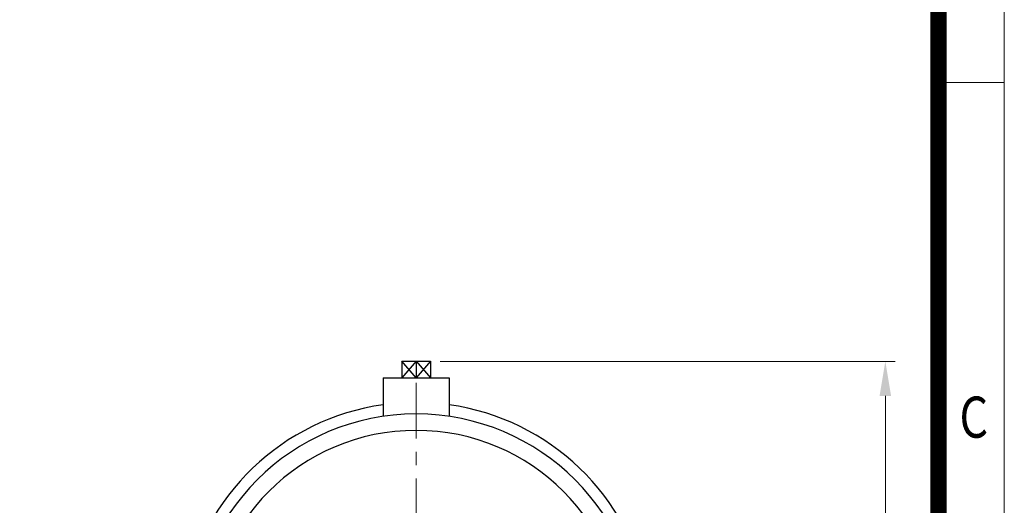
# Model space of a CAD drawing. Units: millimetres. Extents: x 1447 to 3227, y 14 to 2644.
# Drawn here: x 2629 to 3227, y 1497 to 1792 of the extents above; entities that cross this region are included whole.
import ezdxf
from ezdxf.enums import TextEntityAlignment as Align

# ---------------------------------------------------------------- set-up
doc = ezdxf.new("R2010")
doc.units = ezdxf.units.MM
doc.header["$LTSCALE"] = 13
doc.linetypes.add('CENTER2', pattern=[1.125, 0.75, -0.125, 0.125, -0.125])
doc.layers.get('0').update_dxf_attribs({"linetype": 'CONTINUOUS', "lineweight": 30})
doc.layers.get('DEFPOINTS').update_dxf_attribs({"linetype": 'CONTINUOUS'})
for name, color, linetype, lineweight in [('C', 1, 'CENTER2', 9), ('D', 7, 'CONTINUOUS', 9), ('O', 3, 'CONTINUOUS', 30)]:
    doc.layers.add(name, color=color, linetype=linetype, lineweight=lineweight)
doc.styles.add('ROMANS', font='romans.shx', dxfattribs={"width": 0.7, "height": 3.5, "bigfont": 'whgtxt.shx'})
doc.styles.get("Standard").update_dxf_attribs({"font": 'romans.shx', "width": 0.8, "bigfont": 'whgtxt.shx'})
doc.dimstyles.get("Standard").update_dxf_attribs({"dimtxt": 3.5, "dimasz": 3.5, "dimexe": 1, "dimexo": 1, "dimgap": 1, "dimtad": 1, "dimdec": 3, "dimdsep": 46, "dimtxsty": 'Standard', "dimcen": 0, "dimclrd": 256, "dimclre": 256, "dimclrt": 256, "dimadec": 3, "dimazin": 2, "dimtp": 0.1, "dimtm": 0.1, "dimtfac": 0.71, "dimtdec": 3, "dimtmove": 0, "dimatfit": 3, "dimfxl": 0, "dimlwd": -1, "dimlwe": -1, "dimarcsym": 0})

# ---------------------------------------------------------------- blocks, each defined once
blk = doc.blocks.new('HS_A4양식_S(297X210MM)')
for p, q in [((192, 277), (192, 14)), ((192, 188), (196, 188))]:
    blk.add_line(p, q)
at = {"color": 0}
blk.add_line((196, 277), (196, 14), dxfattribs=at)
at = {"color": 3, "const_width": 1}
blk.add_lwpolyline([(22, 17.928), (192, 17.928), (192, 273), (21.5, 273)], dxfattribs=at)
at = {"style": 'ROMANS', "width": 0.8}
blk.add_text('C', height=2.5, dxfattribs=at).set_placement((194.146, 167.341), align=Align.MIDDLE)
blk = doc.blocks.new('*D124')
at = {"layer": 'D', "transparency": 16777216}
for p, q in [((2884.31, 1584.62), (3160.6, 1584.62)), ((3154.6, 1563.62), (3154.6, 1192.12)), ((3070.63, 1171.12), (3160.6, 1171.12))]:
    blk.add_line(p, q, dxfattribs=at)
for points in [[(3151.1, 1563.62), (3158.1, 1563.62), (3154.6, 1584.62)], [(3151.1, 1192.12), (3158.1, 1192.12), (3154.6, 1171.12)]]:
    blk.add_solid(points, dxfattribs=at)
at = {"layer": 'DEFPOINTS', "color": 0, "transparency": 16777216}
for p in [(2878.31, 1584.62), (3064.63, 1171.12), (3154.6, 1171.12)]:
    blk.add_point(p, dxfattribs=at)
at = {"layer": 'D', "transparency": 16777216, "insert": (3138.1, 1369.67), "char_height": 21, "attachment_point": 5, "rotation": 90}
blk.add_mtext('APPROX. 414', dxfattribs=at)

msp = doc.modelspace()

# ---------------------------------------------------------------- linework, layer by layer
at = {"layer": 'C', "ltscale": 5}
msp.add_line((2869.6276, 1172.1248), (2869.6276, 1571.6248), dxfattribs=at)
at = {"layer": 'O'}
for p, q in [((2860.9342, 1584.6248), (2878.3131, 1584.6248)), ((2869.6237, 1584.6248), (2860.9342, 1574.6248)), ((2869.6237, 1574.6248), (2860.9342, 1584.6248)), ((2860.9342, 1584.6248), (2860.9342, 1574.6248)), ((2869.6237, 1584.6248), (2878.3131, 1574.6248)), ((2878.3131, 1584.6248), (2869.6237, 1574.6248)), ((2869.6237, 1584.6248), (2869.6237, 1574.6248)), ((2878.3131, 1584.6248), (2878.3131, 1574.6248)), ((2849.6276, 1574.6248), (2849.6276, 1551.1517)), ((2849.6276, 1574.6248), (2889.6276, 1574.6248)), ((2860.4342, 1574.6248), (2878.8132, 1574.6248)), ((2889.6276, 1574.6248), (2889.6276, 1551.1517))]:
    msp.add_line(p, q, dxfattribs=at)
for radius, start, end in [(143.5, 98.0115558, 169.5379768), (143.5, 10.4620232, 81.9884442), (136.5, 0, 180), (126.5, 0, 180)]:
    msp.add_arc((2869.6276, 1416.1248), radius, start, end, dxfattribs=at)

# ---------------------------------------------------------------- block references
at = {"layer": 'D', "lineweight": 0, "xscale": 10, "yscale": 10, "zscale": 10}
msp.add_blockref('HS_A4양식_S(297X210MM)', (1266.8491, -125.9433), dxfattribs=at)

# ---------------------------------------------------------------- dimensions: what is measured, and where the dimension line sits
at = {"layer": 'D'}
dim = msp.add_linear_dim(base=(3154.5999023316, 1171.1248119612), p1=(2878.3131345527, 1584.6248119612), p2=(3064.6275978044, 1171.1248119612), angle=90, text='APPROX. <>', dimstyle='Standard', override={"dimscale": 6, "dimdec": 0, "dimtmove": 0}, dxfattribs=at)
dim.commit()
dim.dimension.update_dxf_attribs({"geometry": '*D124', "text_midpoint": (3154.5999023316, 1369.6745273983), "dimtype": 160})

doc.saveas('drawing.dxf')
